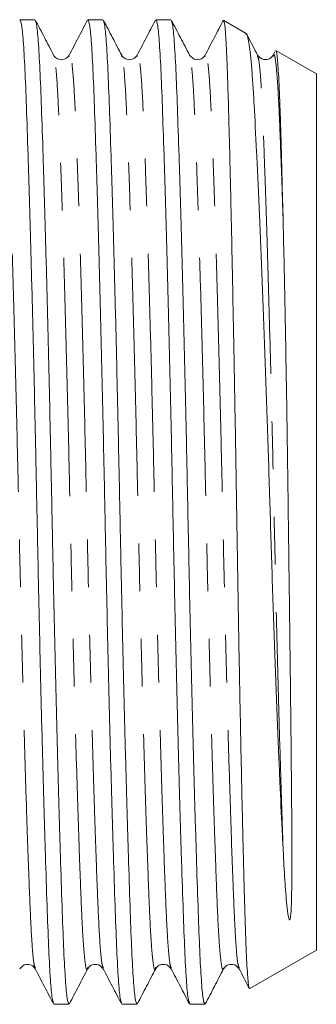
# Model space of a CAD drawing. Units: millimetres. Extents: x 145 to 262, y 93 to 255.
# Drawn here: x 199 to 206, y 191 to 217 of the extents above; entities that cross this region are included whole.
import ezdxf

# ---------------------------------------------------------------- set-up
doc = ezdxf.new("R2010")
doc.units = ezdxf.units.MM
doc.linetypes.add('PHANTOM', pattern=[12.7, 6.35, -1.27, 1.27, -1.27, 1.27, -1.27])

msp = doc.modelspace()

# ---------------------------------------------------------------- linework, layer by layer
at = {"color": 7, "linetype": 'Continuous', "lineweight": 15}
for p, q in [((198.959, 216.791), (198.559, 216.791)), ((200.773, 216.791), (200.373, 216.791)), ((202.587, 216.791), (202.187, 216.791)), ((204.6, 216.426), (204.004, 216.77)), ((199.875, 215.817), (199.872, 215.809)), ((201.274, 215.808), (201.271, 215.817)), ((201.689, 215.817), (201.686, 215.809)), ((203.503, 215.817), (203.5, 215.809)), ((205.363, 215.935), (205.314, 215.843)), ((205.317, 215.817), (205.314, 215.809)), ((206.469, 215.348), (205.39, 215.97)), ((206.469, 215.348), (206.469, 191.984)), ((204.696, 190.961), (206.469, 191.984)), ((202.181, 191.523), (202.178, 191.515)), ((199.466, 190.541), (199.866, 190.541)), ((201.28, 190.541), (201.68, 190.541)), ((203.094, 190.541), (203.494, 190.541))]:
    msp.add_line(p, q, dxfattribs=at)
for points, knots in [([(199.454, 190.582), (199.442, 190.61), (199.414, 190.674), (199.371, 191.158), (199.328, 191.938), (199.288, 193.001), (199.243, 194.326), (199.196, 195.912), (199.147, 197.708), (199.099, 199.649), (199.054, 201.658), (199.012, 203.683), (198.971, 205.708), (198.925, 207.715), (198.877, 209.654), (198.829, 211.448), (198.781, 213.029), (198.737, 214.351), (198.697, 215.408), (198.653, 216.187), (198.607, 216.695), (198.575, 216.758), (198.559, 216.79)], [0, 0, 0, 0, 0.039213, 0.09028, 0.140083, 0.188964, 0.239251, 0.290608, 0.342405, 0.393981, 0.444691, 0.493952, 0.543213, 0.593923, 0.645499, 0.697296, 0.748653, 0.79894, 0.847821, 0.897624, 0.948691, 1, 1, 1, 1]), ([(199.457, 215.848), (199.376, 216.004), (199.214, 216.315), (199.052, 216.626), (198.971, 216.781)], [0, 0, 0, 0, 0.499976, 1, 1, 1, 1]), ([(198.971, 216.751), (198.983, 216.723), (199.011, 216.659), (199.054, 216.174), (199.097, 215.394), (199.137, 214.331), (199.182, 213.006), (199.229, 211.42), (199.278, 209.623), (199.326, 207.682), (199.371, 205.674), (199.413, 203.649), (199.454, 201.624), (199.5, 199.617), (199.548, 197.678), (199.596, 195.884), (199.644, 194.302), (199.688, 192.98), (199.728, 191.923), (199.772, 191.145), (199.818, 190.637), (199.85, 190.574), (199.866, 190.542)], [0, 0, 0, 0, 0.039648, 0.090692, 0.140473, 0.189331, 0.239595, 0.290929, 0.342703, 0.394256, 0.444943, 0.494181, 0.54342, 0.594107, 0.645659, 0.697434, 0.748767, 0.799031, 0.84789, 0.89767, 0.948714, 1, 1, 1, 1]), ([(200.358, 216.776), (200.277, 216.62), (200.115, 216.309), (199.953, 215.998), (199.872, 215.843)], [0, 0, 0, 0, 0.500022, 1, 1, 1, 1]), ([(201.268, 190.582), (201.256, 190.61), (201.228, 190.674), (201.185, 191.158), (201.142, 191.938), (201.102, 193.001), (201.057, 194.326), (201.01, 195.912), (200.961, 197.708), (200.913, 199.649), (200.868, 201.658), (200.826, 203.683), (200.785, 205.708), (200.739, 207.715), (200.691, 209.654), (200.643, 211.448), (200.595, 213.029), (200.551, 214.351), (200.511, 215.408), (200.467, 216.187), (200.421, 216.695), (200.389, 216.758), (200.373, 216.79)], [0, 0, 0, 0, 0.03925, 0.090315, 0.140116, 0.188995, 0.23928, 0.290635, 0.34243, 0.394005, 0.444712, 0.493971, 0.54323, 0.593938, 0.645512, 0.697308, 0.748663, 0.798948, 0.847827, 0.897628, 0.948693, 1, 1, 1, 1]), ([(201.274, 215.842), (201.193, 215.998), (201.03, 216.31), (200.868, 216.622), (200.787, 216.778)], [0, 0, 0, 0, 0.499916, 1, 1, 1, 1]), ([(200.787, 216.744), (200.798, 216.717), (200.826, 216.654), (200.868, 216.174), (200.911, 215.394), (200.951, 214.331), (200.996, 213.006), (201.043, 211.42), (201.092, 209.623), (201.14, 207.682), (201.185, 205.674), (201.227, 203.649), (201.268, 201.624), (201.314, 199.617), (201.362, 197.678), (201.41, 195.884), (201.458, 194.302), (201.502, 192.98), (201.542, 191.923), (201.586, 191.145), (201.632, 190.637), (201.664, 190.574), (201.68, 190.542)], [0, 0, 0, 0, 0.037586, 0.08874, 0.138627, 0.187591, 0.237963, 0.289407, 0.341292, 0.392956, 0.443751, 0.493095, 0.54244, 0.593235, 0.644899, 0.696784, 0.748228, 0.7986, 0.847563, 0.897451, 0.948604, 1, 1, 1, 1]), ([(202.172, 216.776), (202.091, 216.62), (201.929, 216.309), (201.767, 215.998), (201.686, 215.843)], [0, 0, 0, 0, 0.500023, 1, 1, 1, 1]), ([(203.082, 190.582), (203.07, 190.61), (203.042, 190.673), (202.999, 191.158), (202.956, 191.938), (202.916, 193.001), (202.871, 194.326), (202.824, 195.912), (202.775, 197.708), (202.727, 199.649), (202.682, 201.658), (202.64, 203.683), (202.599, 205.708), (202.553, 207.715), (202.505, 209.654), (202.457, 211.448), (202.409, 213.029), (202.365, 214.351), (202.325, 215.408), (202.281, 216.187), (202.235, 216.695), (202.203, 216.758), (202.187, 216.79)], [0, 0, 0, 0, 0.039285, 0.090348, 0.140147, 0.189024, 0.239308, 0.290661, 0.342454, 0.394027, 0.444733, 0.49399, 0.543247, 0.593953, 0.645525, 0.697319, 0.748672, 0.798955, 0.847832, 0.897632, 0.948695, 1, 1, 1, 1]), ([(203.085, 215.847), (203.004, 216.003), (202.842, 216.314), (202.68, 216.625), (202.599, 216.78)], [0, 0, 0, 0, 0.49998, 1, 1, 1, 1]), ([(202.599, 216.749), (202.611, 216.721), (202.64, 216.658), (202.682, 216.174), (202.725, 215.394), (202.765, 214.331), (202.81, 213.006), (202.857, 211.42), (202.906, 209.623), (202.954, 207.682), (202.999, 205.674), (203.041, 203.649), (203.082, 201.624), (203.128, 199.617), (203.176, 197.678), (203.224, 195.884), (203.272, 194.302), (203.316, 192.98), (203.356, 191.923), (203.4, 191.145), (203.446, 190.637), (203.478, 190.574), (203.494, 190.542)], [0, 0, 0, 0, 0.039025, 0.090102, 0.139915, 0.188805, 0.239102, 0.290469, 0.342277, 0.393863, 0.444583, 0.493853, 0.543124, 0.593843, 0.64543, 0.697237, 0.748604, 0.798901, 0.847791, 0.897604, 0.948681, 1, 1, 1, 1]), ([(203.986, 216.775), (203.905, 216.62), (203.743, 216.309), (203.581, 215.998), (203.5, 215.843)], [0, 0, 0, 0, 0.500023, 1, 1, 1, 1]), ([(203.994, 216.752), (204, 216.751), (204.011, 216.748), (204.029, 216.613), (204.053, 216.345), (204.078, 215.872), (204.102, 215.214), (204.12, 214.61), (204.14, 213.895), (204.161, 213.079), (204.182, 212.182), (204.204, 211.219), (204.225, 210.195), (204.247, 209.099), (204.268, 207.994), (204.295, 206.551), (204.32, 205.103), (204.343, 203.644), (204.366, 202.186), (204.391, 200.743), (204.416, 199.355), (204.442, 198.018), (204.468, 196.758), (204.494, 195.606), (204.52, 194.531), (204.545, 193.581), (204.569, 192.782), (204.591, 192.087), (204.616, 191.556), (204.642, 191.198), (204.662, 191.027), (204.679, 190.949), (204.688, 190.966), (204.691, 190.971)], [0, 0, 0, 0, 0.026563, 0.047345, 0.074137, 0.128632, 0.1564, 0.185796, 0.215443, 0.245891, 0.276618, 0.306015, 0.335663, 0.366115, 0.396846, 0.423364, 0.477303, 0.504787, 0.531302, 0.585253, 0.612755, 0.638998, 0.692377, 0.719576, 0.74582, 0.799201, 0.826401, 0.852645, 0.906041, 0.933261, 0.960981, 0.98892, 1, 1, 1, 1]), ([(205.583, 194.651), (205.573, 194.836), (205.545, 195.396), (205.506, 196.243), (205.465, 197.205), (205.419, 198.331), (205.37, 199.602), (205.323, 200.927), (205.278, 202.28), (205.236, 203.663), (205.193, 205.044), (205.148, 206.418), (205.101, 207.767), (205.053, 209.059), (205.004, 210.312), (204.956, 211.485), (204.909, 212.543), (204.862, 213.519), (204.818, 214.364), (204.777, 215.055), (204.732, 215.644), (204.686, 216.077), (204.639, 216.32), (204.609, 216.434), (204.592, 216.41), (204.587, 216.403)], [0, 0, 0, 0, 0.0275274, 0.0831894, 0.1113634, 0.1452767, 0.2142556, 0.2494036, 0.2833164, 0.3522899, 0.3874266, 0.4215602, 0.4909547, 0.5262957, 0.5608959, 0.6312718, 0.6671316, 0.7017333, 0.7721106, 0.8079678, 0.842706, 0.9133249, 0.9492865, 0.9845744, 1, 1, 1, 1]), ([(204.9, 215.846), (204.819, 216.001), (204.722, 216.188), (204.624, 216.375), (204.608, 216.407)], [0, 0, 0, 0, 0.831021, 1, 1, 1, 1]), ([(199.873, 215.845), (199.853, 215.815), (199.81, 215.755), (199.666, 215.709), (199.522, 215.755), (199.479, 215.815), (199.459, 215.845)], [0, 0, 0, 0, 0.247002, 0.5, 0.752998, 1, 1, 1, 1]), ([(201.687, 215.845), (201.667, 215.815), (201.624, 215.755), (201.48, 215.709), (201.336, 215.755), (201.293, 215.815), (201.273, 215.845)], [0, 0, 0, 0, 0.246996, 0.5, 0.753004, 1, 1, 1, 1]), ([(203.501, 215.845), (203.475, 215.809), (203.423, 215.738), (203.205, 215.706), (203.132, 215.792), (203.087, 215.845)], [0, 0, 0, 0, 0.2806433, 0.5461119, 1, 1, 1, 1]), ([(205.315, 215.845), (205.289, 215.809), (205.237, 215.738), (205.019, 215.707), (204.946, 215.792), (204.901, 215.845)], [0, 0, 0, 0, 0.280357, 0.545738, 1, 1, 1, 1]), ([(205.388, 215.967), (205.394, 215.958), (205.407, 215.939), (205.432, 215.756), (205.458, 215.407), (205.482, 214.888), (205.506, 214.265), (205.529, 213.484), (205.557, 212.457), (205.573, 211.799), (205.583, 211.409)], [0, 0, 0, 0, 0.088853, 0.183183, 0.375048, 0.472813, 0.567141, 0.759037, 0.856852, 1, 1, 1, 1]), ([(205.583, 211.409), (205.586, 211.278), (205.595, 210.884), (205.611, 210.189), (205.629, 209.315), (205.646, 208.4), (205.663, 207.457), (205.679, 206.486), (205.694, 205.499), (205.708, 204.5), (205.721, 203.496), (205.734, 202.494), (205.747, 201.5), (205.759, 200.522), (205.771, 199.566), (205.782, 198.636), (205.792, 197.744), (205.8, 196.921), (205.807, 196.167), (205.813, 195.442), (205.816, 194.705), (205.816, 193.996), (205.81, 193.458), (205.8, 193.121), (205.79, 192.955), (205.781, 192.873), (205.774, 192.833), (205.77, 192.814), (205.766, 192.804), (205.764, 192.8), (205.763, 192.797), (205.761, 192.795), (205.76, 192.794), (205.759, 192.793), (205.758, 192.792), (205.757, 192.792), (205.755, 192.791), (205.753, 192.792), (205.747, 192.797), (205.734, 192.823), (205.707, 192.945), (205.671, 193.269), (205.627, 193.838), (205.597, 194.379), (205.583, 194.651)], [0, 0, 0, 0, 0.019729, 0.059213, 0.098964, 0.138448, 0.178199, 0.217683, 0.257434, 0.296918, 0.336401, 0.376156, 0.41564, 0.455124, 0.494879, 0.534363, 0.574118, 0.613601, 0.649166, 0.684927, 0.726736, 0.773071, 0.816643, 0.839796, 0.85137, 0.857366, 0.859975, 0.861238, 0.861871, 0.862094, 0.862248, 0.862401, 0.862466, 0.862532, 0.86257, 0.862609, 0.862663, 0.862764, 0.863201, 0.864928, 0.871806, 0.899304, 0.949349, 1, 1, 1, 1]), ([(198.552, 191.487), (198.597, 191.54), (198.67, 191.625), (198.888, 191.594), (198.94, 191.523), (198.966, 191.487)], [0, 0, 0, 0, 0.454276, 0.719653, 1, 1, 1, 1]), ([(198.968, 191.484), (199.049, 191.329), (199.211, 191.018), (199.373, 190.707), (199.454, 190.551)], [0, 0, 0, 0, 0.499975, 1, 1, 1, 1]), ([(199.879, 190.553), (199.96, 190.709), (200.122, 191.02), (200.284, 191.331), (200.365, 191.486)], [0, 0, 0, 0, 0.500027, 1, 1, 1, 1]), ([(200.366, 191.487), (200.392, 191.523), (200.444, 191.594), (200.662, 191.625), (200.735, 191.54), (200.78, 191.487)], [0, 0, 0, 0, 0.280336, 0.54571, 1, 1, 1, 1]), ([(200.782, 191.484), (200.863, 191.329), (201.025, 191.018), (201.187, 190.707), (201.268, 190.551)], [0, 0, 0, 0, 0.499975, 1, 1, 1, 1]), ([(201.694, 190.556), (201.775, 190.711), (201.938, 191.022), (202.1, 191.333), (202.181, 191.489)], [0, 0, 0, 0, 0.500021, 1, 1, 1, 1]), ([(202.18, 191.487), (202.206, 191.523), (202.258, 191.594), (202.476, 191.625), (202.549, 191.54), (202.595, 191.487)], [0, 0, 0, 0, 0.280638, 0.546105, 1, 1, 1, 1]), ([(202.596, 191.484), (202.677, 191.329), (202.839, 191.018), (203.001, 190.707), (203.082, 190.551)], [0, 0, 0, 0, 0.499975, 1, 1, 1, 1]), ([(203.506, 190.551), (203.587, 190.706), (203.749, 191.017), (203.911, 191.328), (203.992, 191.484)], [0, 0, 0, 0, 0.500024, 1, 1, 1, 1]), ([(203.994, 191.487), (204.02, 191.523), (204.072, 191.594), (204.29, 191.625), (204.363, 191.54), (204.408, 191.487)], [0, 0, 0, 0, 0.280584, 0.546023, 1, 1, 1, 1]), ([(204.41, 191.484), (204.491, 191.329), (204.581, 191.156), (204.671, 190.983), (204.68, 190.966)], [0, 0, 0, 0, 0.899615, 1, 1, 1, 1])]:
    msp.add_open_spline(points, degree=3, knots=knots, dxfattribs=at)
at = {"color": 8, "linetype": 'PHANTOM', "lineweight": 0}
for points, knots in [([(198.968, 191.515), (198.956, 191.54), (198.928, 191.597), (198.886, 192.043), (198.843, 192.766), (198.803, 193.752), (198.758, 194.982), (198.711, 196.454), (198.662, 198.122), (198.614, 199.925), (198.569, 201.79), (198.527, 203.671), (198.486, 205.552), (198.44, 207.417), (198.392, 209.219), (198.344, 210.887), (198.297, 212.357), (198.252, 213.587), (198.212, 214.568), (198.168, 215.302), (198.122, 215.741), (198.085, 215.912), (198.065, 215.833), (198.061, 215.816)], [0, 0, 0, 0, 0.037413, 0.087822, 0.136982, 0.185232, 0.234871, 0.285565, 0.336695, 0.387607, 0.437662, 0.486288, 0.534913, 0.584969, 0.63588, 0.68701, 0.737705, 0.787343, 0.835593, 0.884754, 0.935163, 0.986219, 1, 1, 1, 1]), ([(200.365, 191.518), (200.361, 191.5), (200.34, 191.419), (200.303, 191.591), (200.257, 192.03), (200.213, 192.764), (200.173, 193.745), (200.129, 194.975), (200.081, 196.445), (200.033, 198.113), (199.985, 199.915), (199.939, 201.78), (199.898, 203.661), (199.856, 205.542), (199.811, 207.407), (199.763, 209.21), (199.714, 210.878), (199.667, 212.35), (199.622, 213.58), (199.582, 214.566), (199.539, 215.289), (199.497, 215.735), (199.469, 215.793), (199.457, 215.818)], [0, 0, 0, 0, 0.014775, 0.065756, 0.11609, 0.165178, 0.213356, 0.262921, 0.313541, 0.364595, 0.415431, 0.465412, 0.513965, 0.562519, 0.6125, 0.663336, 0.71439, 0.76501, 0.814575, 0.862753, 0.911841, 0.962175, 1, 1, 1, 1]), ([(200.782, 191.515), (200.77, 191.539), (200.742, 191.597), (200.7, 192.043), (200.657, 192.766), (200.617, 193.752), (200.572, 194.982), (200.525, 196.454), (200.476, 198.122), (200.428, 199.925), (200.383, 201.79), (200.341, 203.671), (200.3, 205.552), (200.254, 207.417), (200.206, 209.219), (200.158, 210.887), (200.111, 212.357), (200.066, 213.587), (200.026, 214.568), (199.982, 215.302), (199.936, 215.741), (199.9, 215.912), (199.879, 215.834), (199.875, 215.817)], [0, 0, 0, 0, 0.037459, 0.087875, 0.137043, 0.1853, 0.234946, 0.285648, 0.336786, 0.387704, 0.437767, 0.4864, 0.535033, 0.585096, 0.636015, 0.687152, 0.737854, 0.7875, 0.835757, 0.884925, 0.935341, 0.986406, 1, 1, 1, 1]), ([(202.178, 191.515), (202.174, 191.498), (202.154, 191.419), (202.117, 191.591), (202.071, 192.029), (202.027, 192.764), (201.987, 193.745), (201.943, 194.975), (201.895, 196.445), (201.847, 198.113), (201.799, 199.915), (201.753, 201.78), (201.712, 203.661), (201.67, 205.542), (201.625, 207.407), (201.577, 209.21), (201.528, 210.878), (201.481, 212.35), (201.436, 213.58), (201.396, 214.566), (201.353, 215.288), (201.312, 215.728), (201.285, 215.785), (201.274, 215.808)], [0, 0, 0, 0, 0.013773, 0.064974, 0.115525, 0.164825, 0.213211, 0.26299, 0.313828, 0.365102, 0.416157, 0.466355, 0.515117, 0.56388, 0.614077, 0.665133, 0.716407, 0.767245, 0.817024, 0.86541, 0.91471, 0.965261, 1, 1, 1, 1]), ([(202.596, 191.515), (202.584, 191.539), (202.556, 191.597), (202.514, 192.043), (202.471, 192.766), (202.431, 193.752), (202.386, 194.982), (202.339, 196.454), (202.29, 198.122), (202.242, 199.925), (202.197, 201.79), (202.155, 203.671), (202.114, 205.552), (202.068, 207.417), (202.02, 209.219), (201.972, 210.887), (201.925, 212.357), (201.88, 213.587), (201.84, 214.568), (201.796, 215.302), (201.75, 215.741), (201.714, 215.912), (201.693, 215.834), (201.689, 215.817)], [0, 0, 0, 0, 0.0374958, 0.0879096, 0.1370752, 0.1853302, 0.2349738, 0.2856737, 0.3368087, 0.3877252, 0.437786, 0.4864165, 0.5350469, 0.5851077, 0.6360242, 0.6871592, 0.7378591, 0.7875027, 0.8357577, 0.8849233, 0.9353371, 0.9863991, 1, 1, 1, 1]), ([(203.992, 191.513), (203.988, 191.497), (203.967, 191.42), (203.931, 191.591), (203.885, 192.029), (203.841, 192.764), (203.801, 193.745), (203.757, 194.975), (203.709, 196.445), (203.661, 198.113), (203.613, 199.915), (203.567, 201.78), (203.526, 203.661), (203.484, 205.542), (203.439, 207.407), (203.391, 209.21), (203.342, 210.878), (203.295, 212.35), (203.25, 213.58), (203.21, 214.566), (203.167, 215.289), (203.125, 215.734), (203.097, 215.792), (203.085, 215.817)], [0, 0, 0, 0, 0.013158, 0.06425, 0.114694, 0.163889, 0.212172, 0.261845, 0.312575, 0.36374, 0.414687, 0.464777, 0.513437, 0.562096, 0.612186, 0.663133, 0.714298, 0.765028, 0.814701, 0.862984, 0.912179, 0.962623, 1, 1, 1, 1]), ([(204.41, 191.515), (204.398, 191.539), (204.37, 191.597), (204.328, 192.043), (204.285, 192.766), (204.245, 193.752), (204.2, 194.982), (204.153, 196.454), (204.104, 198.122), (204.056, 199.925), (204.011, 201.79), (203.969, 203.671), (203.928, 205.552), (203.882, 207.417), (203.834, 209.219), (203.786, 210.887), (203.739, 212.357), (203.694, 213.587), (203.654, 214.568), (203.61, 215.302), (203.564, 215.741), (203.527, 215.912), (203.507, 215.833), (203.503, 215.817)], [0, 0, 0, 0, 0.037526, 0.087931, 0.137088, 0.185335, 0.23497, 0.285661, 0.336787, 0.387695, 0.437747, 0.486369, 0.534991, 0.585044, 0.635951, 0.687078, 0.737769, 0.787404, 0.83565, 0.884808, 0.935213, 0.986266, 1, 1, 1, 1]), ([(205.583, 194.651), (205.579, 194.767), (205.559, 195.324), (205.523, 196.447), (205.475, 198.112), (205.427, 199.915), (205.381, 201.78), (205.34, 203.661), (205.298, 205.542), (205.253, 207.407), (205.205, 209.21), (205.156, 210.878), (205.109, 212.35), (205.064, 213.58), (205.024, 214.566), (204.981, 215.289), (204.939, 215.732), (204.912, 215.789), (204.9, 215.814)], [0, 0, 0, 0, 0.017731, 0.085332, 0.153512, 0.221401, 0.288149, 0.35299, 0.417831, 0.48458, 0.552469, 0.620649, 0.68825, 0.754441, 0.818782, 0.884336, 0.951555, 1, 1, 1, 1]), ([(205.583, 211.409), (205.573, 211.722), (205.547, 212.512), (205.508, 213.585), (205.468, 214.568), (205.424, 215.302), (205.378, 215.741), (205.341, 215.912), (205.321, 215.833), (205.317, 215.817)], [0, 0, 0, 0, 0.110563, 0.278927, 0.442582, 0.609326, 0.780302, 0.953477, 1, 1, 1, 1])]:
    msp.add_open_spline(points, degree=3, knots=knots, dxfattribs=at)

doc.saveas('drawing.dxf')
